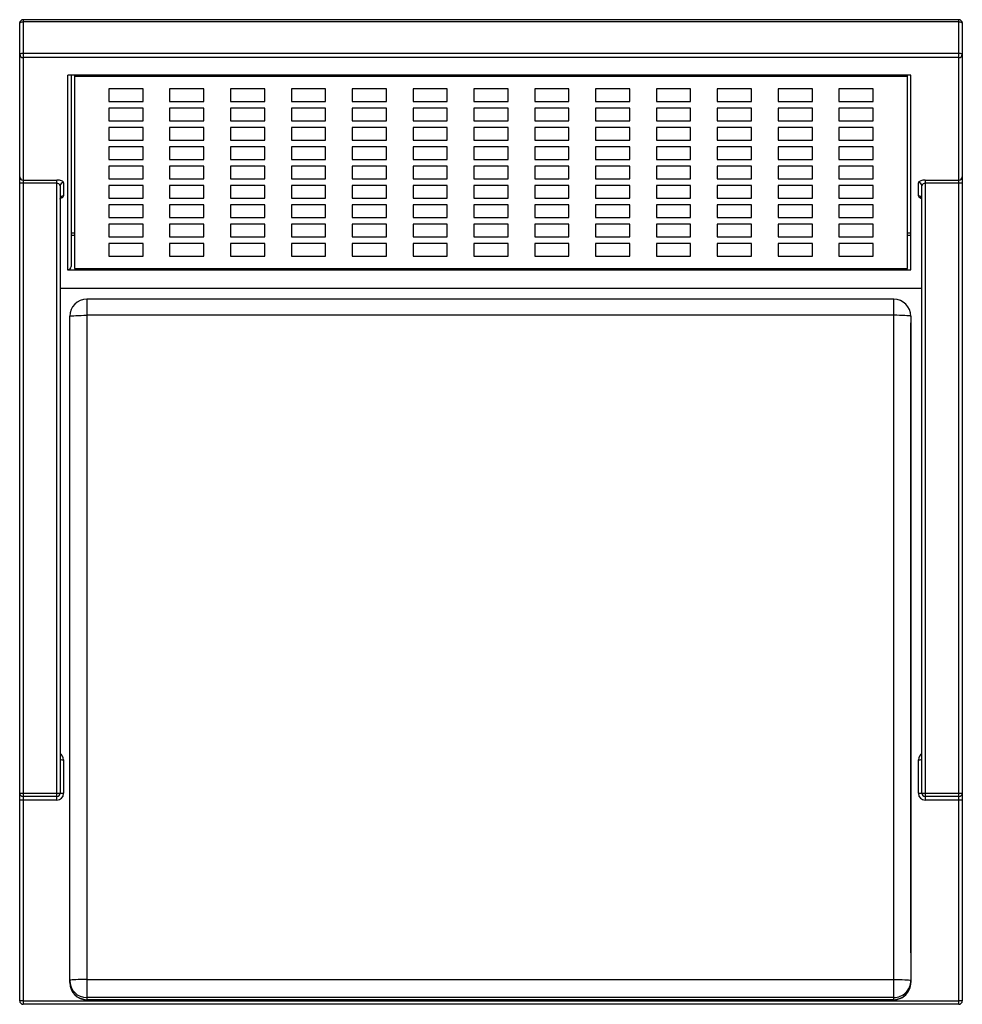
# Model space of a CAD drawing. Units: inches. Extents: x -13.8 to 13.8, y -14.4 to 14.3.
import ezdxf

# ---------------------------------------------------------------- set-up
doc = ezdxf.new("R2010")
doc.units = ezdxf.units.IN
doc.header["$MEASUREMENT"] = 0

msp = doc.modelspace()

# ---------------------------------------------------------------- linework, layer by layer
at = {"color": 7, "linetype": 'Continuous', "lineweight": 25}
for p, q in [((-13.75, -14.275), (-13.75, 14.245)), ((13.65, 14.345), (-13.65, 14.345)), ((-13.65, 14.345), (-13.65, -14.375)), ((13.65, 14.282), (-13.65, 14.282)), ((13.65, -14.375), (13.65, 14.345)), ((13.75, 14.245), (13.75, -14.275)), ((-13.65, 13.37), (13.65, 13.37)), ((13.65, 13.24), (-13.65, 13.24)), ((12.25, 12.728), (-12.35, 12.728)), ((-12.35, 7.049), (-12.35, 12.728)), ((-12.25, 12.728), (-12.25, 7.142)), ((-12.15, 12.728), (-12.15, 7.085)), ((12.15, 12.692), (-12.15, 12.692)), ((12.15, 7.085), (12.15, 12.728)), ((12.25, 7.049), (12.25, 12.728)), ((-10.15, 12.326), (-11.15, 12.326)), ((-11.15, 12.326), (-11.15, 11.96)), ((-10.15, 11.96), (-10.15, 12.326)), ((-8.375, 12.326), (-9.375, 12.326)), ((-9.375, 12.326), (-9.375, 11.96)), ((-8.375, 11.96), (-8.375, 12.326)), ((-6.6, 12.326), (-7.6, 12.326)), ((-7.6, 12.326), (-7.6, 11.96)), ((-6.6, 11.96), (-6.6, 12.326)), ((-4.825, 12.326), (-5.825, 12.326)), ((-5.825, 12.326), (-5.825, 11.96)), ((-4.825, 11.96), (-4.825, 12.326)), ((-3.05, 12.326), (-4.05, 12.326)), ((-4.05, 12.326), (-4.05, 11.96)), ((-3.05, 11.96), (-3.05, 12.326)), ((-1.275, 12.326), (-2.275, 12.326)), ((-2.275, 12.326), (-2.275, 11.96)), ((-1.275, 11.96), (-1.275, 12.326)), ((0.5, 12.326), (-0.5, 12.326)), ((-0.5, 12.326), (-0.5, 11.96)), ((0.5, 11.96), (0.5, 12.326)), ((2.275, 12.326), (1.275, 12.326)), ((1.275, 12.326), (1.275, 11.96)), ((2.275, 11.96), (2.275, 12.326)), ((4.05, 12.326), (3.05, 12.326)), ((3.05, 12.326), (3.05, 11.96)), ((4.05, 11.96), (4.05, 12.326)), ((5.825, 12.326), (4.825, 12.326)), ((4.825, 12.326), (4.825, 11.96)), ((5.825, 11.96), (5.825, 12.326)), ((7.6, 12.326), (6.6, 12.326)), ((6.6, 12.326), (6.6, 11.96)), ((7.6, 11.96), (7.6, 12.326)), ((9.375, 12.326), (8.375, 12.326)), ((8.375, 12.326), (8.375, 11.96)), ((9.375, 11.96), (9.375, 12.326)), ((11.15, 12.326), (10.15, 12.326)), ((10.15, 12.326), (10.15, 11.96)), ((11.15, 11.96), (11.15, 12.326)), ((-11.15, 11.96), (-10.15, 11.96)), ((-9.375, 11.96), (-8.375, 11.96)), ((-7.6, 11.96), (-6.6, 11.96)), ((-5.825, 11.96), (-4.825, 11.96)), ((-4.05, 11.96), (-3.05, 11.96)), ((-2.275, 11.96), (-1.275, 11.96)), ((-0.5, 11.96), (0.5, 11.96)), ((1.275, 11.96), (2.275, 11.96)), ((3.05, 11.96), (4.05, 11.96)), ((4.825, 11.96), (5.825, 11.96)), ((6.6, 11.96), (7.6, 11.96)), ((8.375, 11.96), (9.375, 11.96)), ((10.15, 11.96), (11.15, 11.96)), ((-10.15, 11.762), (-11.15, 11.762)), ((-11.15, 11.762), (-11.15, 11.397)), ((-10.15, 11.397), (-10.15, 11.762)), ((-8.375, 11.762), (-9.375, 11.762)), ((-9.375, 11.762), (-9.375, 11.397)), ((-8.375, 11.397), (-8.375, 11.762)), ((-6.6, 11.762), (-7.6, 11.762)), ((-7.6, 11.762), (-7.6, 11.397)), ((-6.6, 11.397), (-6.6, 11.762)), ((-4.825, 11.762), (-5.825, 11.762)), ((-5.825, 11.762), (-5.825, 11.397)), ((-4.825, 11.397), (-4.825, 11.762)), ((-3.05, 11.762), (-4.05, 11.762)), ((-4.05, 11.762), (-4.05, 11.397)), ((-3.05, 11.397), (-3.05, 11.762)), ((-1.275, 11.762), (-2.275, 11.762)), ((-2.275, 11.762), (-2.275, 11.397)), ((-1.275, 11.397), (-1.275, 11.762)), ((0.5, 11.762), (-0.5, 11.762)), ((-0.5, 11.762), (-0.5, 11.397)), ((0.5, 11.397), (0.5, 11.762)), ((2.275, 11.762), (1.275, 11.762)), ((1.275, 11.762), (1.275, 11.397)), ((2.275, 11.397), (2.275, 11.762)), ((4.05, 11.762), (3.05, 11.762)), ((3.05, 11.762), (3.05, 11.397)), ((4.05, 11.397), (4.05, 11.762)), ((5.825, 11.762), (4.825, 11.762)), ((4.825, 11.762), (4.825, 11.397)), ((5.825, 11.397), (5.825, 11.762)), ((7.6, 11.762), (6.6, 11.762)), ((6.6, 11.762), (6.6, 11.397)), ((7.6, 11.397), (7.6, 11.762)), ((9.375, 11.762), (8.375, 11.762)), ((8.375, 11.762), (8.375, 11.397)), ((9.375, 11.397), (9.375, 11.762)), ((11.15, 11.762), (10.15, 11.762)), ((10.15, 11.762), (10.15, 11.397)), ((11.15, 11.397), (11.15, 11.762)), ((-11.15, 11.397), (-10.15, 11.397)), ((-9.375, 11.397), (-8.375, 11.397)), ((-7.6, 11.397), (-6.6, 11.397)), ((-5.825, 11.397), (-4.825, 11.397)), ((-4.05, 11.397), (-3.05, 11.397)), ((-2.275, 11.397), (-1.275, 11.397)), ((-0.5, 11.397), (0.5, 11.397)), ((1.275, 11.397), (2.275, 11.397)), ((3.05, 11.397), (4.05, 11.397)), ((4.825, 11.397), (5.825, 11.397)), ((6.6, 11.397), (7.6, 11.397)), ((8.375, 11.397), (9.375, 11.397)), ((10.15, 11.397), (11.15, 11.397)), ((-10.15, 11.199), (-11.15, 11.199)), ((-11.15, 11.199), (-11.15, 10.833)), ((-10.15, 10.833), (-10.15, 11.199)), ((-8.375, 11.199), (-9.375, 11.199)), ((-9.375, 11.199), (-9.375, 10.833)), ((-8.375, 10.833), (-8.375, 11.199)), ((-6.6, 11.199), (-7.6, 11.199)), ((-7.6, 11.199), (-7.6, 10.833)), ((-6.6, 10.833), (-6.6, 11.199)), ((-4.825, 11.199), (-5.825, 11.199)), ((-5.825, 11.199), (-5.825, 10.833)), ((-4.825, 10.833), (-4.825, 11.199)), ((-3.05, 11.199), (-4.05, 11.199)), ((-4.05, 11.199), (-4.05, 10.833)), ((-3.05, 10.833), (-3.05, 11.199)), ((-1.275, 11.199), (-2.275, 11.199)), ((-2.275, 11.199), (-2.275, 10.833)), ((-1.275, 10.833), (-1.275, 11.199)), ((0.5, 11.199), (-0.5, 11.199)), ((-0.5, 11.199), (-0.5, 10.833)), ((0.5, 10.833), (0.5, 11.199)), ((2.275, 11.199), (1.275, 11.199)), ((1.275, 11.199), (1.275, 10.833)), ((2.275, 10.833), (2.275, 11.199)), ((4.05, 11.199), (3.05, 11.199)), ((3.05, 11.199), (3.05, 10.833)), ((4.05, 10.833), (4.05, 11.199)), ((5.825, 11.199), (4.825, 11.199)), ((4.825, 11.199), (4.825, 10.833)), ((5.825, 10.833), (5.825, 11.199)), ((7.6, 11.199), (6.6, 11.199)), ((6.6, 11.199), (6.6, 10.833)), ((7.6, 10.833), (7.6, 11.199)), ((9.375, 11.199), (8.375, 11.199)), ((8.375, 11.199), (8.375, 10.833)), ((9.375, 10.833), (9.375, 11.199)), ((11.15, 11.199), (10.15, 11.199)), ((10.15, 11.199), (10.15, 10.833)), ((11.15, 10.833), (11.15, 11.199)), ((-11.15, 10.833), (-10.15, 10.833)), ((-10.15, 10.635), (-11.15, 10.635)), ((-11.15, 10.635), (-11.15, 10.269)), ((-10.15, 10.269), (-10.15, 10.635)), ((-9.375, 10.833), (-8.375, 10.833)), ((-8.375, 10.635), (-9.375, 10.635)), ((-9.375, 10.635), (-9.375, 10.269)), ((-8.375, 10.269), (-8.375, 10.635)), ((-7.6, 10.833), (-6.6, 10.833)), ((-6.6, 10.635), (-7.6, 10.635)), ((-7.6, 10.635), (-7.6, 10.269)), ((-6.6, 10.269), (-6.6, 10.635)), ((-5.825, 10.833), (-4.825, 10.833)), ((-4.825, 10.635), (-5.825, 10.635)), ((-5.825, 10.635), (-5.825, 10.269)), ((-4.825, 10.269), (-4.825, 10.635)), ((-4.05, 10.833), (-3.05, 10.833)), ((-3.05, 10.635), (-4.05, 10.635)), ((-4.05, 10.635), (-4.05, 10.269)), ((-3.05, 10.269), (-3.05, 10.635)), ((-2.275, 10.833), (-1.275, 10.833)), ((-1.275, 10.635), (-2.275, 10.635)), ((-2.275, 10.635), (-2.275, 10.269)), ((-1.275, 10.269), (-1.275, 10.635)), ((-0.5, 10.833), (0.5, 10.833)), ((0.5, 10.635), (-0.5, 10.635)), ((-0.5, 10.635), (-0.5, 10.269)), ((0.5, 10.269), (0.5, 10.635)), ((1.275, 10.833), (2.275, 10.833)), ((2.275, 10.635), (1.275, 10.635)), ((1.275, 10.635), (1.275, 10.269)), ((2.275, 10.269), (2.275, 10.635)), ((3.05, 10.833), (4.05, 10.833)), ((4.05, 10.635), (3.05, 10.635)), ((3.05, 10.635), (3.05, 10.269)), ((4.05, 10.269), (4.05, 10.635)), ((4.825, 10.833), (5.825, 10.833)), ((5.825, 10.635), (4.825, 10.635)), ((4.825, 10.635), (4.825, 10.269)), ((5.825, 10.269), (5.825, 10.635)), ((6.6, 10.833), (7.6, 10.833)), ((7.6, 10.635), (6.6, 10.635)), ((6.6, 10.635), (6.6, 10.269)), ((7.6, 10.269), (7.6, 10.635)), ((8.375, 10.833), (9.375, 10.833)), ((9.375, 10.635), (8.375, 10.635)), ((8.375, 10.635), (8.375, 10.269)), ((9.375, 10.269), (9.375, 10.635)), ((10.15, 10.833), (11.15, 10.833)), ((11.15, 10.635), (10.15, 10.635)), ((10.15, 10.635), (10.15, 10.269)), ((11.15, 10.269), (11.15, 10.635)), ((-11.15, 10.269), (-10.15, 10.269)), ((-10.15, 10.071), (-11.15, 10.071)), ((-11.15, 10.071), (-11.15, 9.706)), ((-10.15, 9.706), (-10.15, 10.071)), ((-9.375, 10.269), (-8.375, 10.269)), ((-8.375, 10.071), (-9.375, 10.071)), ((-9.375, 10.071), (-9.375, 9.706)), ((-8.375, 9.706), (-8.375, 10.071)), ((-7.6, 10.269), (-6.6, 10.269)), ((-6.6, 10.071), (-7.6, 10.071)), ((-7.6, 10.071), (-7.6, 9.706)), ((-6.6, 9.706), (-6.6, 10.071)), ((-5.825, 10.269), (-4.825, 10.269)), ((-4.825, 10.071), (-5.825, 10.071)), ((-5.825, 10.071), (-5.825, 9.706)), ((-4.825, 9.706), (-4.825, 10.071)), ((-4.05, 10.269), (-3.05, 10.269)), ((-3.05, 10.071), (-4.05, 10.071)), ((-4.05, 10.071), (-4.05, 9.706)), ((-3.05, 9.706), (-3.05, 10.071)), ((-2.275, 10.269), (-1.275, 10.269)), ((-1.275, 10.071), (-2.275, 10.071)), ((-2.275, 10.071), (-2.275, 9.706)), ((-1.275, 9.706), (-1.275, 10.071)), ((-0.5, 10.269), (0.5, 10.269)), ((0.5, 10.071), (-0.5, 10.071)), ((-0.5, 10.071), (-0.5, 9.706)), ((0.5, 9.706), (0.5, 10.071)), ((1.275, 10.269), (2.275, 10.269)), ((2.275, 10.071), (1.275, 10.071)), ((1.275, 10.071), (1.275, 9.706)), ((2.275, 9.706), (2.275, 10.071)), ((3.05, 10.269), (4.05, 10.269)), ((4.05, 10.071), (3.05, 10.071)), ((3.05, 10.071), (3.05, 9.706)), ((4.05, 9.706), (4.05, 10.071)), ((4.825, 10.269), (5.825, 10.269)), ((5.825, 10.071), (4.825, 10.071)), ((4.825, 10.071), (4.825, 9.706)), ((5.825, 9.706), (5.825, 10.071)), ((6.6, 10.269), (7.6, 10.269)), ((7.6, 10.071), (6.6, 10.071)), ((6.6, 10.071), (6.6, 9.706)), ((7.6, 9.706), (7.6, 10.071)), ((8.375, 10.269), (9.375, 10.269)), ((9.375, 10.071), (8.375, 10.071)), ((8.375, 10.071), (8.375, 9.706)), ((9.375, 9.706), (9.375, 10.071)), ((10.15, 10.269), (11.15, 10.269)), ((11.15, 10.071), (10.15, 10.071)), ((10.15, 10.071), (10.15, 9.706)), ((11.15, 9.706), (11.15, 10.071)), ((-12.67, 9.575), (-13.75, 9.575)), ((-13.65, 9.668), (-12.67, 9.668)), ((-12.67, -8.421), (-12.67, 9.668)), ((-12.57, 9.496), (-12.57, -8.215)), ((-12.47, 9.589), (-12.47, 9.204)), ((-11.15, 9.706), (-10.15, 9.706)), ((-10.15, 9.508), (-11.15, 9.508)), ((-11.15, 9.508), (-11.15, 9.142)), ((-10.15, 9.142), (-10.15, 9.508)), ((-9.375, 9.706), (-8.375, 9.706)), ((-8.375, 9.508), (-9.375, 9.508)), ((-9.375, 9.508), (-9.375, 9.142)), ((-8.375, 9.142), (-8.375, 9.508)), ((-7.6, 9.706), (-6.6, 9.706)), ((-6.6, 9.508), (-7.6, 9.508)), ((-7.6, 9.508), (-7.6, 9.142)), ((-6.6, 9.142), (-6.6, 9.508)), ((-5.825, 9.706), (-4.825, 9.706)), ((-4.825, 9.508), (-5.825, 9.508)), ((-5.825, 9.508), (-5.825, 9.142)), ((-4.825, 9.142), (-4.825, 9.508)), ((-4.05, 9.706), (-3.05, 9.706)), ((-3.05, 9.508), (-4.05, 9.508)), ((-4.05, 9.508), (-4.05, 9.142)), ((-3.05, 9.142), (-3.05, 9.508)), ((-2.275, 9.706), (-1.275, 9.706)), ((-1.275, 9.508), (-2.275, 9.508)), ((-2.275, 9.508), (-2.275, 9.142)), ((-1.275, 9.142), (-1.275, 9.508)), ((-0.5, 9.706), (0.5, 9.706)), ((0.5, 9.508), (-0.5, 9.508)), ((-0.5, 9.508), (-0.5, 9.142)), ((0.5, 9.142), (0.5, 9.508)), ((1.275, 9.706), (2.275, 9.706)), ((2.275, 9.508), (1.275, 9.508)), ((1.275, 9.508), (1.275, 9.142)), ((2.275, 9.142), (2.275, 9.508)), ((3.05, 9.706), (4.05, 9.706)), ((4.05, 9.508), (3.05, 9.508)), ((3.05, 9.508), (3.05, 9.142)), ((4.05, 9.142), (4.05, 9.508)), ((4.825, 9.706), (5.825, 9.706)), ((5.825, 9.508), (4.825, 9.508)), ((4.825, 9.508), (4.825, 9.142)), ((5.825, 9.142), (5.825, 9.508)), ((6.6, 9.706), (7.6, 9.706)), ((7.6, 9.508), (6.6, 9.508)), ((6.6, 9.508), (6.6, 9.142)), ((7.6, 9.142), (7.6, 9.508)), ((8.375, 9.706), (9.375, 9.706)), ((9.375, 9.508), (8.375, 9.508)), ((8.375, 9.508), (8.375, 9.142)), ((9.375, 9.142), (9.375, 9.508)), ((10.15, 9.706), (11.15, 9.706)), ((11.15, 9.508), (10.15, 9.508)), ((10.15, 9.508), (10.15, 9.142)), ((11.15, 9.142), (11.15, 9.508)), ((12.47, 9.204), (12.47, 9.589)), ((12.57, -8.215), (12.57, 9.496)), ((12.67, 9.668), (13.65, 9.668)), ((12.67, 9.668), (12.67, -8.421)), ((13.75, 9.575), (12.67, 9.575)), ((-11.15, 9.142), (-10.15, 9.142)), ((-10.15, 8.944), (-11.15, 8.944)), ((-11.15, 8.944), (-11.15, 8.578)), ((-10.15, 8.578), (-10.15, 8.944)), ((-9.375, 9.142), (-8.375, 9.142)), ((-8.375, 8.944), (-9.375, 8.944)), ((-9.375, 8.944), (-9.375, 8.578)), ((-8.375, 8.578), (-8.375, 8.944)), ((-7.6, 9.142), (-6.6, 9.142)), ((-6.6, 8.944), (-7.6, 8.944)), ((-7.6, 8.944), (-7.6, 8.578)), ((-6.6, 8.578), (-6.6, 8.944)), ((-5.825, 9.142), (-4.825, 9.142)), ((-4.825, 8.944), (-5.825, 8.944)), ((-5.825, 8.944), (-5.825, 8.578)), ((-4.825, 8.578), (-4.825, 8.944)), ((-4.05, 9.142), (-3.05, 9.142)), ((-3.05, 8.944), (-4.05, 8.944)), ((-4.05, 8.944), (-4.05, 8.578)), ((-3.05, 8.578), (-3.05, 8.944)), ((-2.275, 9.142), (-1.275, 9.142)), ((-1.275, 8.944), (-2.275, 8.944)), ((-2.275, 8.944), (-2.275, 8.578)), ((-1.275, 8.578), (-1.275, 8.944)), ((-0.5, 9.142), (0.5, 9.142)), ((0.5, 8.944), (-0.5, 8.944)), ((-0.5, 8.944), (-0.5, 8.578)), ((0.5, 8.578), (0.5, 8.944)), ((1.275, 9.142), (2.275, 9.142)), ((2.275, 8.944), (1.275, 8.944)), ((1.275, 8.944), (1.275, 8.578)), ((2.275, 8.578), (2.275, 8.944)), ((3.05, 9.142), (4.05, 9.142)), ((4.05, 8.944), (3.05, 8.944)), ((3.05, 8.944), (3.05, 8.578)), ((4.05, 8.578), (4.05, 8.944)), ((4.825, 9.142), (5.825, 9.142)), ((5.825, 8.944), (4.825, 8.944)), ((4.825, 8.944), (4.825, 8.578)), ((5.825, 8.578), (5.825, 8.944)), ((6.6, 9.142), (7.6, 9.142)), ((7.6, 8.944), (6.6, 8.944)), ((6.6, 8.944), (6.6, 8.578)), ((7.6, 8.578), (7.6, 8.944)), ((8.375, 9.142), (9.375, 9.142)), ((9.375, 8.944), (8.375, 8.944)), ((8.375, 8.944), (8.375, 8.578)), ((9.375, 8.578), (9.375, 8.944)), ((10.15, 9.142), (11.15, 9.142)), ((11.15, 8.944), (10.15, 8.944)), ((10.15, 8.944), (10.15, 8.578)), ((11.15, 8.578), (11.15, 8.944)), ((-11.15, 8.578), (-10.15, 8.578)), ((-10.15, 8.38), (-11.15, 8.38)), ((-11.15, 8.38), (-11.15, 8.014)), ((-10.15, 8.014), (-10.15, 8.38)), ((-9.375, 8.578), (-8.375, 8.578)), ((-8.375, 8.38), (-9.375, 8.38)), ((-9.375, 8.38), (-9.375, 8.014)), ((-8.375, 8.014), (-8.375, 8.38)), ((-7.6, 8.578), (-6.6, 8.578)), ((-6.6, 8.38), (-7.6, 8.38)), ((-7.6, 8.38), (-7.6, 8.014)), ((-6.6, 8.014), (-6.6, 8.38)), ((-5.825, 8.578), (-4.825, 8.578)), ((-4.825, 8.38), (-5.825, 8.38)), ((-5.825, 8.38), (-5.825, 8.014)), ((-4.825, 8.014), (-4.825, 8.38)), ((-4.05, 8.578), (-3.05, 8.578)), ((-3.05, 8.38), (-4.05, 8.38)), ((-4.05, 8.38), (-4.05, 8.014)), ((-3.05, 8.014), (-3.05, 8.38)), ((-2.275, 8.578), (-1.275, 8.578)), ((-1.275, 8.38), (-2.275, 8.38)), ((-2.275, 8.38), (-2.275, 8.014)), ((-1.275, 8.014), (-1.275, 8.38)), ((-0.5, 8.578), (0.5, 8.578)), ((0.5, 8.38), (-0.5, 8.38)), ((-0.5, 8.38), (-0.5, 8.014)), ((0.5, 8.014), (0.5, 8.38)), ((1.275, 8.578), (2.275, 8.578)), ((2.275, 8.38), (1.275, 8.38)), ((1.275, 8.38), (1.275, 8.014)), ((2.275, 8.014), (2.275, 8.38)), ((3.05, 8.578), (4.05, 8.578)), ((4.05, 8.38), (3.05, 8.38)), ((3.05, 8.38), (3.05, 8.014)), ((4.05, 8.014), (4.05, 8.38)), ((4.825, 8.578), (5.825, 8.578)), ((5.825, 8.38), (4.825, 8.38)), ((4.825, 8.38), (4.825, 8.014)), ((5.825, 8.014), (5.825, 8.38)), ((6.6, 8.578), (7.6, 8.578)), ((7.6, 8.38), (6.6, 8.38)), ((6.6, 8.38), (6.6, 8.014)), ((7.6, 8.014), (7.6, 8.38)), ((8.375, 8.578), (9.375, 8.578)), ((9.375, 8.38), (8.375, 8.38)), ((8.375, 8.38), (8.375, 8.014)), ((9.375, 8.014), (9.375, 8.38)), ((10.15, 8.578), (11.15, 8.578)), ((11.15, 8.38), (10.15, 8.38)), ((10.15, 8.38), (10.15, 8.014)), ((11.15, 8.014), (11.15, 8.38)), ((-12.15, 8.117), (-12.25, 8.117)), ((12.25, 8.117), (12.15, 8.117)), ((-11.15, 8.014), (-10.15, 8.014)), ((-10.15, 7.816), (-11.15, 7.816)), ((-11.15, 7.816), (-11.15, 7.451)), ((-10.15, 7.451), (-10.15, 7.816)), ((-9.375, 8.014), (-8.375, 8.014)), ((-8.375, 7.816), (-9.375, 7.816)), ((-9.375, 7.816), (-9.375, 7.451)), ((-8.375, 7.451), (-8.375, 7.816)), ((-7.6, 8.014), (-6.6, 8.014)), ((-6.6, 7.816), (-7.6, 7.816)), ((-7.6, 7.816), (-7.6, 7.451)), ((-6.6, 7.451), (-6.6, 7.816)), ((-5.825, 8.014), (-4.825, 8.014)), ((-4.825, 7.816), (-5.825, 7.816)), ((-5.825, 7.816), (-5.825, 7.451)), ((-4.825, 7.451), (-4.825, 7.816)), ((-4.05, 8.014), (-3.05, 8.014)), ((-3.05, 7.816), (-4.05, 7.816)), ((-4.05, 7.816), (-4.05, 7.451)), ((-3.05, 7.451), (-3.05, 7.816)), ((-2.275, 8.014), (-1.275, 8.014)), ((-1.275, 7.816), (-2.275, 7.816)), ((-2.275, 7.816), (-2.275, 7.451)), ((-1.275, 7.451), (-1.275, 7.816)), ((-0.5, 8.014), (0.5, 8.014)), ((0.5, 7.816), (-0.5, 7.816)), ((-0.5, 7.816), (-0.5, 7.451)), ((0.5, 7.451), (0.5, 7.816)), ((1.275, 8.014), (2.275, 8.014)), ((2.275, 7.816), (1.275, 7.816)), ((1.275, 7.816), (1.275, 7.451)), ((2.275, 7.451), (2.275, 7.816)), ((3.05, 8.014), (4.05, 8.014)), ((4.05, 7.816), (3.05, 7.816)), ((3.05, 7.816), (3.05, 7.451)), ((4.05, 7.451), (4.05, 7.816)), ((4.825, 8.014), (5.825, 8.014)), ((5.825, 7.816), (4.825, 7.816)), ((4.825, 7.816), (4.825, 7.451)), ((5.825, 7.451), (5.825, 7.816)), ((6.6, 8.014), (7.6, 8.014)), ((7.6, 7.816), (6.6, 7.816)), ((6.6, 7.816), (6.6, 7.451)), ((7.6, 7.451), (7.6, 7.816)), ((8.375, 8.014), (9.375, 8.014)), ((9.375, 7.816), (8.375, 7.816)), ((8.375, 7.816), (8.375, 7.451)), ((9.375, 7.451), (9.375, 7.816)), ((10.15, 8.014), (11.15, 8.014)), ((11.15, 7.816), (10.15, 7.816)), ((10.15, 7.816), (10.15, 7.451)), ((11.15, 7.451), (11.15, 7.816)), ((-11.15, 7.451), (-10.15, 7.451)), ((-9.375, 7.451), (-8.375, 7.451)), ((-7.6, 7.451), (-6.6, 7.451)), ((-5.825, 7.451), (-4.825, 7.451)), ((-4.05, 7.451), (-3.05, 7.451)), ((-2.275, 7.451), (-1.275, 7.451)), ((-0.5, 7.451), (0.5, 7.451)), ((1.275, 7.451), (2.275, 7.451)), ((3.05, 7.451), (4.05, 7.451)), ((4.825, 7.451), (5.825, 7.451)), ((6.6, 7.451), (7.6, 7.451)), ((8.375, 7.451), (9.375, 7.451)), ((10.15, 7.451), (11.15, 7.451)), ((-12.35, 7.049), (12.25, 7.049)), ((-12.15, 7.085), (12.15, 7.085)), ((12.57, 6.5), (-12.57, 6.5)), ((11.748, 6.193), (-11.79, 6.193)), ((-11.79, 6.193), (-11.79, -14.24)), ((11.748, -14.24), (11.748, 6.193)), ((-12.29, -13.74), (-12.29, 5.693)), ((11.748, 5.722), (-11.79, 5.722)), ((12.248, 5.693), (12.248, -13.74)), ((12.25, 5.502), (12.248, 5.502)), ((12.25, -12.878), (12.25, 5.502)), ((12.248, 5.431), (12.25, 5.431)), ((-12.47, -7.241), (-12.47, -8.221)), ((12.47, -8.221), (12.47, -7.241)), ((-13.75, -8.215), (-12.57, -8.215)), ((-12.67, -8.315), (-13.65, -8.315)), ((12.57, -8.215), (13.75, -8.215)), ((13.65, -8.315), (12.67, -8.315)), ((-12.67, -8.421), (-13.65, -8.421)), ((13.65, -8.421), (12.67, -8.421)), ((12.248, -12.878), (12.25, -12.878)), ((-11.79, -13.65), (11.748, -13.65)), ((-13.65, -14.269), (13.65, -14.269)), ((11.748, -14.179), (-11.79, -14.179)), ((-11.79, -14.239), (11.748, -14.239)), ((-11.79, -14.24), (11.748, -14.24)), ((13.65, -14.375), (-13.65, -14.375))]:
    msp.add_line(p, q, dxfattribs=at)
at = {"color": 8, "linetype": 'Continuous', "lineweight": 25}
for p, q in [((-12.15, 8.054), (-12.25, 8.054)), ((12.25, 8.054), (12.15, 8.054))]:
    msp.add_line(p, q, dxfattribs=at)
at = {"color": 7, "linetype": 'Continuous', "lineweight": 25, "flags": 128}
for points in [[(-13.75, 14.245), (-13.748, 14.252), (-13.742, 14.259), (-13.733, 14.266), (-13.721, 14.271), (-13.706, 14.276), (-13.688, 14.279), (-13.67, 14.281), (-13.65, 14.282)], [(13.65, 14.282), (13.67, 14.281), (13.688, 14.279), (13.706, 14.276), (13.721, 14.271), (13.733, 14.266), (13.742, 14.259), (13.748, 14.252), (13.75, 14.245)], [(-13.75, 13.333), (-13.748, 13.34), (-13.742, 13.347), (-13.733, 13.354), (-13.721, 13.359), (-13.706, 13.364), (-13.688, 13.367), (-13.67, 13.369), (-13.65, 13.37)], [(13.65, 13.37), (13.67, 13.369), (13.688, 13.367), (13.706, 13.364), (13.721, 13.359), (13.733, 13.354), (13.742, 13.347), (13.748, 13.34), (13.75, 13.333)], [(-12.47, 9.589), (-12.474, 9.605), (-12.485, 9.619), (-12.504, 9.633), (-12.529, 9.645), (-12.559, 9.655), (-12.593, 9.662), (-12.631, 9.666), (-12.67, 9.668)], [(12.67, 9.668), (12.635, 9.667), (12.602, 9.663), (12.57, 9.657), (12.541, 9.649), (12.517, 9.64), (12.497, 9.628), (12.482, 9.616), (12.473, 9.603), (12.47, 9.589)], [(-12.57, 9.111), (-12.567, 9.133), (-12.558, 9.15), (-12.553, 9.155), (-12.553, 9.154)], [(-12.29, 5.693), (-12.283, 5.698), (-12.26, 5.703), (-12.223, 5.707), (-12.173, 5.712), (-12.112, 5.715), (-12.04, 5.718), (-11.961, 5.721), (-11.877, 5.722), (-11.79, 5.722)], [(12.248, 5.693), (12.241, 5.698), (12.218, 5.703), (12.181, 5.707), (12.131, 5.712), (12.07, 5.715), (11.998, 5.718), (11.919, 5.721), (11.835, 5.722), (11.748, 5.722)], [(-11.79, -13.65), (-11.877, -13.651), (-11.961, -13.652), (-12.04, -13.654), (-12.112, -13.657), (-12.173, -13.661), (-12.223, -13.665), (-12.26, -13.67), (-12.283, -13.675), (-12.29, -13.68)], [(11.748, -13.65), (11.835, -13.651), (11.919, -13.652), (11.998, -13.654), (12.07, -13.657), (12.131, -13.661), (12.181, -13.665), (12.218, -13.67), (12.241, -13.675), (12.248, -13.68)]]:
    msp.add_lwpolyline(points, dxfattribs=at)
at = {"color": 7, "linetype": 'Continuous', "lineweight": 25}
for centre, radius, start, end in [((-13.65, 14.245), 0.1, 90, 180), ((13.65, 14.245), 0.1, 360, 90), ((-13.653, 13.337), 0.0967, 182.1277, 271.9803), ((13.653, 13.337), 0.0967, 268.0197, 357.8723), ((-13.653, 9.764), 0.0967, 182.1277, 271.9803), ((-12.66, 9.484), 0.0908, 7.3887, 96.298), ((-12.473, 9.493), 0.0967, 88.0197, 177.8723), ((12.473, 9.493), 0.0967, 2.1277, 91.9803), ((12.66, 9.484), 0.0912, 83.9818, 172.3315), ((13.653, 9.764), 0.0967, 268.0197, 357.8723), ((-12.473, 9.108), 0.0967, 88.0197, 177.8723), ((12.473, 9.108), 0.0967, 2.1277, 91.9803), ((12.508, 9.112), 0.0619, 359.0434, 42.2924), ((-12.347, 7.145), 0.0967, 268.0197, 357.8723), ((-11.79, 5.693), 0.5, 90, 180), ((11.748, 5.693), 0.5, 0, 90), ((-12.495, -6.818), 0.423, 259.7862, 273.3724), ((12.495, -6.818), 0.423, 266.6276, 280.2138), ((-13.65, -8.215), 0.1, 180, 270), ((-12.67, -8.215), 0.1, 270, 0), ((-12.67, -8.221), 0.2, 270, 0), ((-12.495, -7.798), 0.423, 259.7862, 273.3724), ((12.495, -7.798), 0.423, 266.6276, 280.2138), ((12.67, -8.221), 0.2, 180, 270), ((12.67, -8.215), 0.1, 180, 270), ((13.65, -8.215), 0.1, 270, 0), ((-13.675, -8.844), 0.423, 86.6276, 100.2138), ((13.675, -8.844), 0.423, 79.7862, 93.3724), ((-11.791, -13.68), 0.5, 180.0534, 270.0491), ((-11.79, -13.74), 0.5, 180, 270), ((-11.791, -13.74), 0.5, 180.0534, 270.0491), ((11.749, -13.68), 0.5, 269.9467, 359.9508), ((11.748, -13.74), 0.5, 270, 0), ((11.749, -13.74), 0.5, 269.9467, 359.9508), ((-13.675, -14.692), 0.423, 86.6276, 100.2138), ((-13.65, -14.275), 0.1, 180, 270), ((13.675, -14.692), 0.423, 79.7862, 93.3724), ((13.65, -14.275), 0.1, 270, 0)]:
    msp.add_arc(centre, radius, start, end, dxfattribs=at)
at = {"color": 8, "linetype": 'Continuous', "lineweight": 25}
for centre, radius, start, end in [((-12.567, 9.243), 0.105, 273.6113, 338.336), ((12.568, 9.244), 0.106, 201.8462, 267.2228), ((-12.67, -7.241), 0.2, 0, 60), ((12.67, -7.241), 0.2, 120, 180)]:
    msp.add_arc(centre, radius, start, end, dxfattribs=at)

doc.saveas('drawing.dxf')
